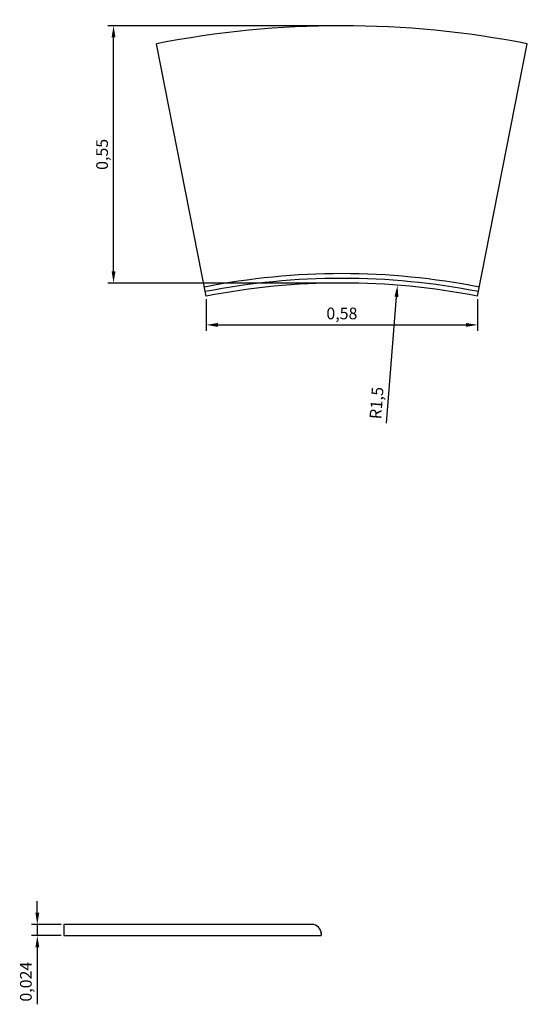
# Model space of a CAD drawing. Units: millimetres. Extents: x 2547.08 to 2548.16, y 709.85 to 711.96.
import ezdxf

# ---------------------------------------------------------------- set-up
doc = ezdxf.new("R2010")
doc.units = ezdxf.units.MM
doc.layers.add('PECA', color=1, linetype='Continuous')
doc.styles.get("Standard").update_dxf_attribs({"font": 'ARIAL.TTF'})
doc.dimstyles.new('ISO-25', dxfattribs={"dimscale": 0.01, "dimtxt": 2.5, "dimasz": 2.5, "dimexe": 1.25, "dimexo": 0.625, "dimtad": 1, "dimdec": 3, "dimtxsty": 'Standard', "dimcen": 2.5, "dimadec": 0, "dimazin": 0, "dimtfac": 1, "dimtdec": 3, "dimtmove": 0, "dimatfit": 3, "dimfxl": 1, "dimarcsym": 0})

# ---------------------------------------------------------------- blocks, each defined once
blk = doc.blocks.new('CONC_150')
at = {"layer": 'PECA', "color": 0, "linetype": 'Continuous'}
for p, q in [((37.762, -89.7151), (37.6556, -89.1755)), ((38.342, -89.7151), (38.4483, -89.1755))]:
    blk.add_line(p, q, dxfattribs=at)
for radius in [2.05, 1.52, 1.51, 1.5]:
    blk.add_arc((38.052, -91.1868), radius, 78.8526, 101.1474, dxfattribs=at)
blk = doc.blocks.new('*D2')
at = {"color": 0, "lineweight": -2}
for p, q in [((2547.4768, 711.3599), (2547.4768, 711.2925)), ((2548.0568, 711.3599), (2548.0568, 711.2925)), ((2547.5018, 711.305), (2548.0318, 711.305))]:
    blk.add_line(p, q, dxfattribs=at)
at = {"color": 0}
for points in [[(2547.5018, 711.3091), (2547.5018, 711.3008), (2547.4768, 711.305)], [(2548.0318, 711.3091), (2548.0318, 711.3008), (2548.0568, 711.305)]]:
    blk.add_solid(points, dxfattribs=at)
at = {"layer": 'Defpoints', "color": 0}
for p in [(2547.4768, 711.3662), (2548.0568, 711.3662), (2548.0568, 711.305)]:
    blk.add_point(p, dxfattribs=at)
at = {"color": 0, "insert": (2547.7668, 711.3262), "char_height": 0.025, "attachment_point": 5}
blk.add_mtext('0,58', dxfattribs=at)
blk = doc.blocks.new('*D3')
at = {"color": 0, "lineweight": -2}
for p, q in [((2547.7605, 711.9445), (2547.2663, 711.9445)), ((2547.2788, 711.4195), (2547.2788, 711.9195)), ((2547.7605, 711.3945), (2547.2663, 711.3945))]:
    blk.add_line(p, q, dxfattribs=at)
at = {"color": 0}
for points in [[(2547.2746, 711.9195), (2547.2829, 711.9195), (2547.2788, 711.9445)], [(2547.2746, 711.4195), (2547.2829, 711.4195), (2547.2788, 711.3945)]]:
    blk.add_solid(points, dxfattribs=at)
at = {"layer": 'Defpoints', "color": 0}
for p in [(2547.2788, 711.9445), (2547.7668, 711.9445), (2547.7668, 711.3945)]:
    blk.add_point(p, dxfattribs=at)
at = {"color": 0, "insert": (2547.2575, 711.6695), "char_height": 0.025, "attachment_point": 5, "rotation": 90}
blk.add_mtext('0,55', dxfattribs=at)
blk = doc.blocks.new('*D4')
at = {"color": 0, "lineweight": -2}
for p, q in [((2547.1158, 710.0484), (2547.1158, 710.0734)), ((2547.1665, 710.0234), (2547.1033, 710.0234)), ((2547.1158, 710.0234), (2547.1158, 709.9994)), ((2547.1665, 709.9994), (2547.1033, 709.9994)), ((2547.1158, 709.9744), (2547.1158, 709.8526))]:
    blk.add_line(p, q, dxfattribs=at)
at = {"color": 0}
for points in [[(2547.1117, 710.0484), (2547.12, 710.0484), (2547.1158, 710.0234)], [(2547.1117, 709.9744), (2547.12, 709.9744), (2547.1158, 709.9994)]]:
    blk.add_solid(points, dxfattribs=at)
at = {"layer": 'Defpoints', "color": 0}
for p in [(2547.1727, 710.0234), (2547.1158, 709.9994), (2547.1727, 709.9994)]:
    blk.add_point(p, dxfattribs=at)
at = {"color": 0, "insert": (2547.0946, 709.901), "char_height": 0.025, "attachment_point": 5, "rotation": 90}
blk.add_mtext('0,024', dxfattribs=at)
blk = doc.blocks.new('*D5')
at = {"color": 0, "lineweight": -2}
blk.add_line((2547.8621, 711.0951), (2547.8835, 711.3649), dxfattribs=at)
at = {"color": 0}
blk.add_solid([(2547.8793, 711.3652), (2547.8877, 711.3645), (2547.8855, 711.3898)], dxfattribs=at)
at = {"layer": 'Defpoints', "color": 0}
for p in [(2547.8855, 711.3898), (2547.7668, 709.8945)]:
    blk.add_point(p, dxfattribs=at)
at = {"color": 0, "insert": (2547.8441, 711.1378), "char_height": 0.025, "attachment_point": 5, "rotation": 85.4616}
blk.add_mtext('R1,5', dxfattribs=at)

msp = doc.modelspace()

# ---------------------------------------------------------------- linework, layer by layer
at = {"layer": 'PECA', "color": 0, "linetype": 'Continuous'}
for p, q in [((2547.1727, 710.0234), (2547.1727, 709.9994)), ((2547.7027, 710.0234), (2547.1727, 710.0234)), ((2547.1727, 709.9994), (2547.7227, 709.9994)), ((2547.7227, 710.0059), (2547.7227, 709.9994))]:
    msp.add_line(p, q, dxfattribs=at)
msp.add_arc((2547.7027, 710.0034), 0.02, 0, 90, dxfattribs=at)

# ---------------------------------------------------------------- block references
at = {"linetype": 'Continuous'}
msp.add_blockref('CONC_150', (2509.7148, 801.0813), dxfattribs=at)

# ---------------------------------------------------------------- dimensions: what is measured, and where the dimension line sits
for base, p1, p2, picture, middle in [((2547.2788, 711.9445), (2547.7668, 711.3945), (2547.7668, 711.9445), '*D3', (2547.2575, 711.6695)), ((2547.1158, 709.9994), (2547.1727, 710.0234), (2547.1727, 709.9994), '*D4', (2547.0946, 709.901))]:
    dim = msp.add_linear_dim(base=base, p1=p1, p2=p2, angle=90, dimstyle='ISO-25')
    dim.commit()
    dim.dimension.update_dxf_attribs({"geometry": picture, "text_midpoint": middle})
dim = msp.add_radius_dim(center=(2547.7668, 709.8945), mpoint=(2547.8855, 711.3898), dimstyle='ISO-25')
dim.commit()
dim.dimension.update_dxf_attribs({"geometry": '*D5', "text_midpoint": (2547.8653, 711.1361), "dimtype": 164})
dim = msp.add_linear_dim(base=(2548.0568, 711.305), p1=(2547.4768, 711.3662), p2=(2548.0568, 711.3662), dimstyle='ISO-25')
dim.commit()
dim.dimension.update_dxf_attribs({"geometry": '*D2', "text_midpoint": (2547.7668, 711.3262)})

doc.saveas('drawing.dxf')
